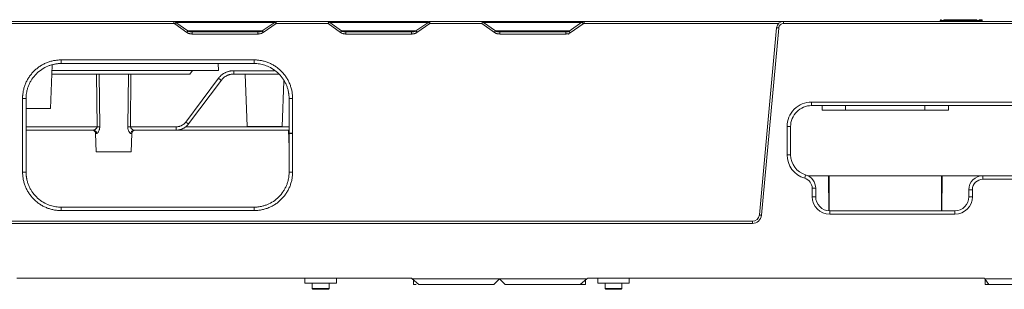
# Model space of a CAD drawing. Units: millimetres. Extents: x 484 to 3398, y 135 to 1250.
# Drawn here: x 1087 to 1227, y 1209 to 1247 of the extents above; entities that cross this region are included whole.
import ezdxf

# ---------------------------------------------------------------- set-up
doc = ezdxf.new("R2010")
doc.units = ezdxf.units.MM
doc.layers.add('实线', color=7, linetype='Continuous', lineweight=15)

msp = doc.modelspace()

# ---------------------------------------------------------------- linework, layer by layer
at = {"layer": '实线', "linetype": 'Continuous', "lineweight": 15}
for p, q in [((1108.792187, 1247.053101), (1072.476463, 1247.053101)), ((1072.47653, 1246.760938), (1108.792187, 1246.760954)), ((1108.792187, 1247.053101), (1108.792187, 1246.760954)), ((1123.210871, 1247.053101), (1108.792187, 1247.053101)), ((1108.960883, 1246.711162), (1110.660771, 1245.486482)), ((1109.110879, 1246.915445), (1110.810773, 1245.690761)), ((1123.164164, 1246.915441), (1109.110886, 1246.915441)), ((1121.400134, 1245.690763), (1123.235913, 1246.965254)), ((1121.550129, 1245.486482), (1123.385893, 1246.760954)), ((1123.385885, 1247.053101), (1130.712183, 1247.053101)), ((1123.385885, 1246.760954), (1130.811767, 1246.760954)), ((1145.130874, 1247.053101), (1130.712183, 1247.053101)), ((1130.811767, 1246.760954), (1132.580774, 1245.486482)), ((1131.030889, 1246.915441), (1132.730769, 1245.690761)), ((1131.030889, 1246.915441), (1145.084159, 1246.915441)), ((1143.32013, 1245.690763), (1145.155908, 1246.965254)), ((1143.47014, 1245.486482), (1145.305888, 1246.760954)), ((1145.305888, 1247.053101), (1152.632193, 1247.053101)), ((1145.305888, 1246.760954), (1152.731763, 1246.760954)), ((1167.150454, 1247.053101), (1152.632193, 1247.053101)), ((1152.731763, 1246.760954), (1154.500769, 1245.486482)), ((1152.950885, 1246.915441), (1166.934432, 1246.915974)), ((1152.950885, 1246.915441), (1154.650779, 1245.690761)), ((1166.988553, 1246.953547), (1165.151538, 1245.678199)), ((1165.323036, 1245.439903), (1167.154165, 1246.711162)), ((1167.325468, 1246.760954), (1167.325468, 1247.053101)), ((1195.744576, 1247.053101), (1167.325468, 1247.053101)), ((1195.038216, 1246.760954), (1167.325468, 1246.760954)), ((1195.744576, 1246.753101), (1195.744576, 1247.053101)), ((1195.744576, 1247.053101), (1248.730825, 1247.053101)), ((1195.744576, 1246.753101), (1248.730825, 1246.753101)), ((1195.74468, 1247.053101), (1195.74462, 1247.053101)), ((1218.174042, 1247.179148), (1218.423636, 1247.179148)), ((1218.533637, 1247.053101), (1218.555869, 1247.179148)), ((1218.851315, 1247.179149), (1218.851315, 1247.303101)), ((1218.851315, 1247.303101), (1218.977065, 1247.303101)), ((1218.851315, 1247.179149), (1218.977065, 1247.179149)), ((1218.954848, 1247.053101), (1218.977065, 1247.179146)), ((1219.273986, 1247.187774), (1219.250234, 1247.053101)), ((1219.272466, 1247.179148), (1223.332287, 1247.179148)), ((1223.35452, 1247.053101), (1223.330768, 1247.187774)), ((1223.627688, 1247.179145), (1223.627688, 1247.303101)), ((1223.753439, 1247.303101), (1223.627688, 1247.303101)), ((1223.627688, 1247.179145), (1223.753439, 1247.179145)), ((1223.753439, 1247.179148), (1223.753439, 1247.303101)), ((1223.775672, 1247.053101), (1223.753439, 1247.179148)), ((1224.048884, 1247.179149), (1224.071117, 1247.053101)), ((1121.553572, 1245.690761), (1110.810773, 1245.690761)), ((1111.424865, 1245.260954), (1111.424865, 1245.553101)), ((1111.424865, 1245.553101), (1120.774226, 1245.553101)), ((1111.424865, 1245.260954), (1120.774226, 1245.260954)), ((1143.386068, 1245.690761), (1132.730769, 1245.690761)), ((1133.34486, 1245.532781), (1133.178668, 1245.561989)), ((1133.34486, 1245.260954), (1133.34486, 1245.553101)), ((1133.34486, 1245.553101), (1142.694222, 1245.553101)), ((1133.34486, 1245.260954), (1142.694222, 1245.260954)), ((1165.169643, 1245.690761), (1154.650779, 1245.690761)), ((1155.264871, 1245.260954), (1155.264871, 1245.553101)), ((1155.264871, 1245.553101), (1164.70796, 1245.553101)), ((1155.264871, 1245.260954), (1164.70796, 1245.260954)), ((1192.285688, 1219.461184), (1194.74882, 1246.145018)), ((1192.584427, 1219.433609), (1195.047544, 1246.117443)), ((1092.737699, 1241.56619), (1120.237702, 1241.56619)), ((1092.737699, 1241.56619), (1092.737699, 1241.053101)), ((1120.237702, 1241.053101), (1092.737699, 1241.053101)), ((1115.149224, 1240.053101), (1115.105564, 1241.053101)), ((1120.237702, 1241.56619), (1120.237702, 1241.053101)), ((1091.237703, 1234.653101), (1091.452265, 1240.797412)), ((1115.149224, 1240.053101), (1091.42627, 1240.053101)), ((1111.461119, 1240.053101), (1111.074703, 1239.553101)), ((1117.337698, 1240.031292), (1117.337698, 1239.553101)), ((1123.11075, 1240.031292), (1117.337698, 1240.031292)), ((1091.408813, 1239.553101), (1111.074703, 1239.553101)), ((1097.799496, 1239.553101), (1097.854333, 1232.031292)), ((1098.235497, 1232.026933), (1098.159598, 1239.553101)), ((1102.239901, 1232.026933), (1102.317588, 1239.553101)), ((1102.621073, 1232.031292), (1102.677608, 1239.553101)), ((1115.1777, 1238.951291), (1110.4977, 1232.711291)), ((1115.577699, 1238.673102), (1110.897699, 1232.433102)), ((1123.796979, 1239.553101), (1117.337698, 1239.553101)), ((1118.975797, 1239.553101), (1119.2377, 1232.053102)), ((1124.237703, 1232.053102), (1124.464707, 1238.55377)), ((1087.237702, 1225.579278), (1087.237702, 1236.06619)), ((1087.737703, 1236.053101), (1087.237702, 1236.06619)), ((1087.737703, 1236.053101), (1087.737703, 1225.566189)), ((1125.737698, 1236.06619), (1125.237697, 1236.053101)), ((1125.237697, 1231.101835), (1125.237697, 1236.053101)), ((1125.737698, 1236.06619), (1125.737698, 1231.114923)), ((1244.737701, 1235.553101), (1199.737699, 1235.553101)), ((1199.737699, 1235.553101), (1199.737699, 1235.053101)), ((1091.237703, 1234.653101), (1087.737703, 1234.653101)), ((1244.737701, 1235.053101), (1199.737699, 1235.053101)), ((1201.237695, 1235.053101), (1201.237695, 1234.403101)), ((1201.237695, 1234.403101), (1204.580845, 1234.403101)), ((1204.580845, 1235.053101), (1204.580845, 1234.403101)), ((1215.894552, 1234.403101), (1204.580845, 1234.403101)), ((1215.894552, 1234.403101), (1215.894552, 1235.053101)), ((1215.894552, 1234.403101), (1219.237702, 1234.403101)), ((1219.237702, 1234.403101), (1219.237702, 1235.053101)), ((1097.854333, 1232.031292), (1087.737703, 1232.031292)), ((1097.320216, 1231.553101), (1087.737703, 1231.553101)), ((1109.137701, 1232.031292), (1102.621073, 1232.031292)), ((1102.982813, 1231.517839), (1103.00094, 1231.590683)), ((1109.137701, 1231.553101), (1103.15519, 1231.553101)), ((1109.137701, 1231.553101), (1109.137701, 1232.031292)), ((1109.137701, 1231.553101), (1125.237705, 1231.553101)), ((1125.237697, 1232.031291), (1110.502543, 1232.031291)), ((1124.237703, 1232.053102), (1119.2377, 1232.053102)), ((1125.174703, 1231.553101), (1125.237697, 1229.147553)), ((1196.2377, 1232.053102), (1196.2377, 1228.053102)), ((1196.2377, 1232.053102), (1196.737693, 1232.053102)), ((1196.737693, 1232.053102), (1196.737693, 1228.053102)), ((1097.646298, 1231.070552), (1097.737701, 1228.453101)), ((1097.791845, 1231.070552), (1097.646298, 1231.070552)), ((1102.683553, 1231.070552), (1102.8291, 1231.070552)), ((1102.737697, 1228.453101), (1102.8291, 1231.070552)), ((1125.737698, 1231.114923), (1125.237697, 1231.101835)), ((1125.237697, 1231.053156), (1125.237697, 1231.101835)), ((1125.737698, 1231.066245), (1125.237697, 1231.053156)), ((1125.237697, 1225.566189), (1125.237697, 1231.053156)), ((1125.737698, 1231.114923), (1125.737698, 1231.066245)), ((1125.737698, 1231.066245), (1125.737698, 1225.579278)), ((1102.737697, 1228.453101), (1097.737701, 1228.453101)), ((1196.2377, 1228.053102), (1196.737693, 1228.053102)), ((1087.737703, 1225.566189), (1087.237702, 1225.579278)), ((1125.237697, 1225.566189), (1125.737698, 1225.579278)), ((1198.744716, 1224.696917), (1198.886575, 1225.176371)), ((1224.156247, 1225.053101), (1199.202092, 1225.053101)), ((1202.147545, 1225.053101), (1202.191891, 1220.076834)), ((1202.237697, 1225.053101), (1202.237697, 1220.05476)), ((1218.2377, 1220.0531), (1218.2377, 1225.053101)), ((1218.283297, 1220.0531), (1218.327852, 1225.053101)), ((1224.156247, 1224.5531), (1224.156247, 1225.053101)), ((1224.156247, 1225.053101), (1244.737701, 1225.053101)), ((1224.156247, 1224.5531), (1244.737701, 1224.5531)), ((1199.819149, 1223.258553), (1199.819149, 1222.053101)), ((1199.819149, 1223.258553), (1200.319143, 1223.258553)), ((1200.319143, 1222.053101), (1200.319143, 1223.258553)), ((1222.656252, 1223.053101), (1222.156258, 1223.053101)), ((1222.156258, 1223.053101), (1222.156258, 1222.053101)), ((1222.656252, 1222.053101), (1222.656252, 1223.053101)), ((1199.819149, 1222.053101), (1200.319143, 1222.053101)), ((1222.656252, 1222.053101), (1222.156258, 1222.053101)), ((1092.737699, 1220.56619), (1092.737699, 1220.079278)), ((1092.737699, 1220.56619), (1120.237702, 1220.56619)), ((1120.237702, 1220.079278), (1092.737699, 1220.079278)), ((1120.237702, 1220.56619), (1120.237702, 1220.079278)), ((1202.319147, 1219.553101), (1202.319147, 1220.0531)), ((1202.319147, 1220.0531), (1220.156254, 1220.0531)), ((1220.156254, 1219.553101), (1220.156254, 1220.0531)), ((1017.911182, 1218.553101), (1191.289918, 1218.553101)), ((1191.289918, 1218.253102), (1191.289918, 1218.553101)), ((1202.319147, 1219.553101), (1220.156254, 1219.553101)), ((1017.911182, 1218.253102), (1191.289918, 1218.253102)), ((1142.666118, 1210.4531), (1086.413452, 1210.4531)), ((1127.487698, 1210.4531), (1127.487698, 1209.753099)), ((1131.987707, 1209.753099), (1131.987707, 1210.4531)), ((1142.666118, 1210.4531), (1142.786117, 1210.353102)), ((1155.237706, 1210.353102), (1142.786117, 1210.353102)), ((1143.746109, 1209.5531), (1142.786117, 1210.353102)), ((1142.98536, 1210.187058), (1142.996432, 1209.5531)), ((1154.437707, 1209.5531), (1155.237706, 1210.353102)), ((1167.689191, 1210.353102), (1155.237706, 1210.353102)), ((1155.237706, 1210.353102), (1156.037705, 1209.5531)), ((1166.729199, 1209.5531), (1167.689191, 1210.353102)), ((1167.478965, 1209.5531), (1167.490037, 1210.187137)), ((1167.689191, 1210.353102), (1167.80919, 1210.4531)), ((1224.374683, 1210.4531), (1167.80919, 1210.4531)), ((1167.80919, 1210.4531), (1168.029444, 1210.4531)), ((1169.237705, 1210.4531), (1169.237705, 1209.753099)), ((1173.737706, 1209.753099), (1173.737706, 1210.4531)), ((1224.374683, 1210.4531), (1224.442677, 1210.353102)), ((1236.032711, 1210.353102), (1224.442677, 1210.353102)), ((1224.986689, 1209.5531), (1224.442677, 1210.353102)), ((1224.483506, 1210.293058), (1224.496426, 1209.5531)), ((1131.987707, 1209.753099), (1127.487698, 1209.753099)), ((1128.537701, 1209.753099), (1128.537701, 1208.953101)), ((1128.537701, 1208.953101), (1128.637703, 1208.853103)), ((1128.537701, 1208.953101), (1130.937697, 1208.953101)), ((1130.837695, 1208.853103), (1128.637703, 1208.853103)), ((1130.837695, 1208.853103), (1130.937697, 1208.953101)), ((1130.937697, 1208.953101), (1130.937697, 1209.753099)), ((1142.996432, 1209.5531), (1143.008681, 1209.5531)), ((1143.008681, 1209.5531), (1143.373133, 1209.5531)), ((1154.437707, 1209.5531), (1143.746109, 1209.5531)), ((1154.437707, 1209.5531), (1154.478969, 1209.5531)), ((1154.478969, 1209.5531), (1154.479699, 1209.595106)), ((1155.995698, 1209.595106), (1155.996429, 1209.5531)), ((1155.996429, 1209.5531), (1156.037705, 1209.5531)), ((1166.729199, 1209.5531), (1156.037705, 1209.5531)), ((1166.729199, 1209.5531), (1167.478965, 1209.5531)), ((1173.737706, 1209.753099), (1169.237705, 1209.753099)), ((1170.2877, 1209.753099), (1170.2877, 1208.953101)), ((1170.2877, 1208.953101), (1170.387702, 1208.853103)), ((1170.2877, 1208.953101), (1172.687696, 1208.953101)), ((1172.587694, 1208.853103), (1170.387702, 1208.853103)), ((1172.587694, 1208.853103), (1172.687696, 1208.953101)), ((1172.687696, 1208.953101), (1172.687696, 1209.753099)), ((1224.496426, 1209.5531), (1224.986689, 1209.5531)), ((1235.488714, 1209.5531), (1224.986689, 1209.5531))]:
    msp.add_line(p, q, dxfattribs=at)
at = {"layer": '实线', "linetype": 'Continuous', "lineweight": 15, "flags": 128}
for points in [[(1121.550137, 1245.486482), (1121.506283, 1245.549335), (1121.465364, 1245.607466), (1121.430108, 1245.656996), (1121.402861, 1245.694616), (1121.385449, 1245.717815), (1121.379027, 1245.725045), (1121.384034, 1245.715821), (1121.400134, 1245.690761)], [(1143.47014, 1245.486482), (1143.426286, 1245.549335), (1143.385367, 1245.607466), (1143.350111, 1245.656996), (1143.322857, 1245.694616), (1143.305452, 1245.717815), (1143.29903, 1245.725045), (1143.304037, 1245.715821), (1143.32013, 1245.690761)], [(1195.047544, 1246.117443), (1194.989266, 1246.122823), (1194.933222, 1246.127996), (1194.881575, 1246.132763), (1194.836305, 1246.136942), (1194.799157, 1246.140371), (1194.77156, 1246.142919), (1194.754557, 1246.144488), (1194.74882, 1246.145018)], [(1192.584427, 1219.433609), (1192.526148, 1219.438988), (1192.470105, 1219.444161), (1192.418458, 1219.448929), (1192.373188, 1219.453107), (1192.336039, 1219.456536), (1192.308428, 1219.459084), (1192.291425, 1219.460655), (1192.285688, 1219.461184)]]:
    msp.add_lwpolyline(points, dxfattribs=at)
at = {"layer": '实线', "linetype": 'Continuous', "lineweight": 15}
for centre, radius, start, end in [((1195.744582, 1246.053101), 1, 90.00000002, 174.72610404), ((1218.296145, 1247.183492), 0.12218, 101.77461882, 182.03736546), ((1161.277788, 1242.719541), 4.874382, 33.92004768, 37.37154227), ((1117.354185, 1241.654115), 3.470207, 231.1567812, 239.20787482), ((1199.7377, 1232.053101), 3.5, 90, 180.00000041), ((1199.7377, 1232.053101), 3, 90.00000007, 180.00000109), ((1097.306424, 1231.067869), 0.485428, 0.31657723, 88.37196657), ((1097.953048, 1223.996936), 8.034964, 87.98549416, 90.70393561), ((1102.522402, 1223.992603), 8.039294, 89.29675727, 92.01378735), ((1199.7377, 1228.053101), 3.5, 180.00000043, 253.51819312), ((1199.7377, 1228.053101), 3, 180.00000046, 253.51819301), ((1198.319146, 1223.258552), 1.5, 0.0000011, 73.51819343), ((1198.319146, 1223.258552), 2, 0.00000124, 73.51819352), ((1224.156255, 1223.053101), 2, 90.00000109, 180.00000003), ((1224.156255, 1223.053101), 1.5, 90.00000097, 180.00000002), ((1202.319146, 1222.053101), 2.5, 179.99999984, 269.9999992), ((1202.319146, 1222.053101), 2, 179.99999978, 269.99999841), ((1220.156255, 1222.053101), 2.5, 270.0000008, 0.00000016), ((1220.156255, 1222.053101), 2, 270.00000109, 0.00000026), ((1191.289926, 1219.553101), 1, 270, 354.72610403)]:
    msp.add_arc(centre, radius, start, end, dxfattribs=at)
for points, knots in [([(1108.792186, 1247.053101), (1108.81384, 1247.052174), (1108.856286, 1247.050358), (1108.917383, 1247.036074), (1108.973917, 1247.014828), (1109.02517, 1246.986827), (1109.071232, 1246.954133), (1109.097882, 1246.928127), (1109.110882, 1246.915441)], [0, 0, 0, 0, 0.1849684231, 0.3625854132, 0.5327526487, 0.6957378959, 0.851579266, 1, 1, 1, 1]), ([(1123.38589, 1246.760954), (1123.371937, 1246.768223), (1123.342166, 1246.783732), (1123.298528, 1246.813115), (1123.256279, 1246.853585), (1123.229007, 1246.908112), (1123.229064, 1246.952141), (1123.234144, 1246.987667), (1123.243183, 1247.013547), (1123.246377, 1247.021895), (1123.240462, 1247.003741), (1123.239132, 1246.97956), (1123.235916, 1246.965272), (1123.235912, 1246.965256)], [0, 0, 0, 0, 0.0731221307, 0.1560079961, 0.2512005142, 0.3710201585, 0.5011334807, 0.5381843329, 0.6587280119, 0.7707862308, 0.895640538, 0.9998773988, 1, 1, 1, 1]), ([(1123.385883, 1247.053101), (1123.385902, 1247.052364), (1123.385947, 1247.050632), (1123.385903, 1247.033723), (1123.385714, 1247.004377), (1123.386028, 1246.948257), (1123.385603, 1246.866964), (1123.384306, 1246.790258), (1123.385882, 1246.760971), (1123.385883, 1246.760954)], [0, 0, 0, 0, 0.10258267226, 0.24103784647, 0.40243303909, 0.50137329128, 0.80919178374, 0.9998930386, 1, 1, 1, 1]), ([(1130.880579, 1246.971719), (1130.870307, 1246.981233), (1130.847576, 1247.002287), (1130.809046, 1247.027842), (1130.76324, 1247.048723), (1130.729975, 1247.051576), (1130.712186, 1247.053101)], [0, 0, 0, 0, 0.1894839851, 0.4193088795, 0.6894844366, 1, 1, 1, 1]), ([(1130.81177, 1246.760954), (1130.817112, 1246.777593), (1130.827335, 1246.809433), (1130.841484, 1246.853718), (1130.853881, 1246.891906), (1130.864469, 1246.923884), (1130.873362, 1246.950202), (1130.878289, 1246.964891), (1130.880579, 1246.971719)], [0, 0, 0, 0, 0.2125339484, 0.4066987921, 0.5825045738, 0.7399685994, 0.8791188554, 1, 1, 1, 1]), ([(1145.30589, 1246.760954), (1145.291937, 1246.768223), (1145.262166, 1246.783732), (1145.218528, 1246.813115), (1145.176279, 1246.853585), (1145.149007, 1246.908112), (1145.149064, 1246.952141), (1145.154144, 1246.987667), (1145.163183, 1247.013547), (1145.166377, 1247.021895), (1145.160462, 1247.003741), (1145.159132, 1246.97956), (1145.155916, 1246.965272), (1145.155912, 1246.965256)], [0, 0, 0, 0, 0.0731221307, 0.1560079961, 0.2512005142, 0.3710201585, 0.5011334807, 0.5381843329, 0.6587280119, 0.7707862308, 0.8956405379, 0.9998773988, 1, 1, 1, 1]), ([(1145.305883, 1247.053101), (1145.305902, 1247.052364), (1145.305947, 1247.050632), (1145.305903, 1247.033723), (1145.305714, 1247.004377), (1145.306028, 1246.948257), (1145.305603, 1246.866964), (1145.304306, 1246.790258), (1145.305882, 1246.760971), (1145.305883, 1246.760954)], [0, 0, 0, 0, 0.1025826731, 0.2410378465, 0.4024330384, 0.5013732913, 0.8091917839, 0.9998930386, 1, 1, 1, 1]), ([(1152.800579, 1246.971719), (1152.790307, 1246.981233), (1152.767576, 1247.002287), (1152.729046, 1247.027842), (1152.68324, 1247.048723), (1152.649975, 1247.051576), (1152.632186, 1247.053101)], [0, 0, 0, 0, 0.1894839852, 0.4193088796, 0.6894844366, 1, 1, 1, 1]), ([(1152.73177, 1246.760954), (1152.737112, 1246.777593), (1152.747335, 1246.809433), (1152.761484, 1246.853718), (1152.773881, 1246.891906), (1152.784469, 1246.923884), (1152.793362, 1246.950202), (1152.798289, 1246.964891), (1152.800579, 1246.971719)], [0, 0, 0, 0, 0.2125339496, 0.4066987939, 0.5825045759, 0.7399686012, 0.8791188566, 1, 1, 1, 1]), ([(1167.154162, 1246.711162), (1167.09504, 1246.796265), (1167.036997, 1246.878293), (1166.97678, 1246.9603), (1166.975706, 1246.958781), (1167.004162, 1246.915441)], [0, 0, 0, 0, 0.5, 0.5, 1, 1, 1, 1]), ([(1167.325468, 1247.047561), (1167.267103, 1247.04366), (1167.146601, 1247.035605), (1167.041311, 1246.97621), (1166.987018, 1246.945583)], [0, 0, 0, 0, 0.4843511942, 1, 1, 1, 1]), ([(1167.004162, 1246.915441), (1167.019292, 1246.929783), (1167.049451, 1246.958372), (1167.100478, 1246.992485), (1167.159367, 1247.022335), (1167.234396, 1247.047301), (1167.292758, 1247.051018), (1167.325466, 1247.053101)], [0, 0, 0, 0, 0.1690839939, 0.3370424633, 0.504222644, 0.7221531314, 1, 1, 1, 1]), ([(1195.047545, 1246.117443), (1195.063586, 1246.291211), (1195.143963, 1246.452737), (1195.401845, 1246.687911), (1195.570076, 1246.753101), (1195.744582, 1246.753101)], [0, 0, 0, 0, 0.5, 0.5, 1, 1, 1, 1]), ([(1218.272241, 1247.303101), (1218.262434, 1247.302686), (1218.241995, 1247.301822), (1218.209673, 1247.294909), (1218.176655, 1247.283665), (1218.144952, 1247.267842), (1218.116823, 1247.248284), (1218.094486, 1247.225969), (1218.078699, 1247.202107), (1218.074549, 1247.18604), (1218.072476, 1247.17801)], [0, 0, 0, 0, 0.1025663236, 0.2137592219, 0.3331769852, 0.4595910068, 0.5914164745, 0.7266362075, 0.8633788928, 1, 1, 1, 1]), ([(1218.174048, 1247.179151), (1218.160938, 1247.180586), (1218.134588, 1247.183469), (1218.105025, 1247.186292), (1218.084062, 1247.188058), (1218.073951, 1247.188633), (1218.074341, 1247.188056), (1218.08554, 1247.18629), (1218.106582, 1247.183452), (1218.128269, 1247.180582), (1218.139098, 1247.179149)], [0, 0, 0, 0, 0.12357939201, 0.24838071625, 0.37352557754, 0.49876367103, 0.62418113447, 0.74959683253, 0.87496047849, 1, 1, 1, 1]), ([(1218.253733, 1247.303101), (1218.246325, 1247.303101), (1218.231758, 1247.303101), (1218.220762, 1247.303101), (1218.219162, 1247.303101), (1218.23165, 1247.303101), (1218.25795, 1247.303101), (1218.271208, 1247.303101)], [0, 0, 0, 0, 0.1684856396, 0.3312746385, 0.4997361486, 0.7478236124, 1, 1, 1, 1]), ([(1218.555868, 1247.179148), (1218.56193, 1247.213524), (1218.580431, 1247.24557), (1218.633911, 1247.290445), (1218.668683, 1247.303101), (1218.70359, 1247.303101)], [0, 0, 0, 0, 0.5, 0.5, 1, 1, 1, 1]), ([(1218.851311, 1247.179149), (1218.834468, 1247.180519), (1218.800592, 1247.183275), (1218.751187, 1247.186136), (1218.704399, 1247.188108), (1218.661994, 1247.189086), (1218.625458, 1247.189086), (1218.595542, 1247.188108), (1218.573546, 1247.186131), (1218.559238, 1247.183256), (1218.556991, 1247.180516), (1218.555868, 1247.179148)], [0, 0, 0, 0, 0.1096705406, 0.2205728124, 0.3319018452, 0.4431351764, 0.5543681126, 0.66571973, 0.7771945511, 0.8887526393, 1, 1, 1, 1]), ([(1218.606727, 1247.267633), (1218.600247, 1247.261302), (1218.587129, 1247.248486), (1218.576582, 1247.225964), (1218.572569, 1247.202166), (1218.57616, 1247.186053), (1218.577953, 1247.178009)], [0, 0, 0, 0, 0.244375284, 0.4947497759, 0.7477840442, 1, 1, 1, 1]), ([(1218.70359, 1247.303101), (1218.704438, 1247.303101), (1218.706104, 1247.303101), (1218.721423, 1247.303101), (1218.748965, 1247.303101), (1218.792558, 1247.303101), (1218.831619, 1247.303101), (1218.851311, 1247.303101)], [0, 0, 0, 0, 0.1686656833, 0.3311783612, 0.4994690089, 0.7476658764, 1, 1, 1, 1]), ([(1218.977066, 1247.179145), (1219.055071, 1247.185524), (1219.133305, 1247.189386), (1219.242953, 1247.189395), (1219.273592, 1247.185525), (1219.272508, 1247.179145)], [0, 0, 0, 0, 0.5, 0.5, 1, 1, 1, 1]), ([(1218.977067, 1247.179148), (1218.977067, 1247.213525), (1218.977067, 1247.24557), (1218.977067, 1247.290445), (1218.977067, 1247.303101), (1218.977067, 1247.303101)], [0, 0, 0, 0, 0.5, 0.5, 1, 1, 1, 1]), ([(1218.977067, 1247.303101), (1218.996432, 1247.303101), (1219.035016, 1247.303101), (1219.092047, 1247.303101), (1219.156212, 1247.303101), (1219.225384, 1247.303101), (1219.293049, 1247.303101), (1219.349125, 1247.303101), (1219.389456, 1247.303101), (1219.415649, 1247.303101), (1219.418694, 1247.303101), (1219.42023, 1247.303101)], [0, 0, 0, 0, 0.0833311821, 0.166026622, 0.2494398927, 0.3734344346, 0.4995144013, 0.6234673752, 0.7499883194, 0.8739140729, 1, 1, 1, 1]), ([(1219.272508, 1247.179145), (1219.278568, 1247.213518), (1219.297066, 1247.245562), (1219.350538, 1247.290437), (1219.385305, 1247.303096), (1219.420208, 1247.303101)], [0, 0, 0, 0, 0.5, 0.5, 1, 1, 1, 1]), ([(1219.420187, 1247.303101), (1219.420944, 1247.303101), (1219.422454, 1247.303101), (1219.434835, 1247.303101), (1219.454653, 1247.303101), (1219.482611, 1247.303101), (1219.518535, 1247.303101), (1219.590987, 1247.303101), (1219.726695, 1247.303101), (1219.962993, 1247.303101), (1220.24948, 1247.303101), (1220.577411, 1247.303101), (1220.932582, 1247.303101), (1221.302192, 1247.303101), (1221.671983, 1247.303101), (1222.027002, 1247.303101), (1222.355112, 1247.303101), (1222.641505, 1247.303101), (1222.877933, 1247.303101), (1223.03308, 1247.303101), (1223.125617, 1247.303101), (1223.175552, 1247.303101), (1223.181554, 1247.303101), (1223.184568, 1247.303101)], [0, 0, 0, 0, 0.020994359, 0.0418135846, 0.0625473271, 0.0832863456, 0.1041213301, 0.1251417287, 0.1875762669, 0.2501052913, 0.3125398296, 0.375068854, 0.4375033923, 0.5000324167, 0.562466955, 0.6249959794, 0.6874305176, 0.749959542, 0.8123940803, 0.8749231047, 0.916715638, 0.958165662, 1, 1, 1, 1]), ([(1223.332289, 1247.179152), (1223.326707, 1247.210802), (1223.308867, 1247.244613), (1223.253105, 1247.291403), (1223.216708, 1247.303101), (1223.184568, 1247.303101)], [0, 0, 0, 0, 0.5, 0.5, 1, 1, 1, 1]), ([(1223.332246, 1247.179145), (1223.331154, 1247.185524), (1223.36149, 1247.189386), (1223.471031, 1247.189395), (1223.549655, 1247.185525), (1223.627689, 1247.179145)], [0, 0, 0, 0, 0.5, 0.5, 1, 1, 1, 1]), ([(1223.901165, 1247.303101), (1223.901136, 1247.303101), (1223.885324, 1247.303101), (1223.830605, 1247.303101), (1223.791982, 1247.303101), (1223.753444, 1247.303101)], [0, 0, 0, 0, 0.5, 0.5, 1, 1, 1, 1]), ([(1224.048886, 1247.179149), (1224.047753, 1247.180519), (1224.045475, 1247.183275), (1224.031238, 1247.186136), (1224.009657, 1247.188108), (1223.980058, 1247.189086), (1223.943519, 1247.189086), (1223.901312, 1247.188108), (1223.854541, 1247.186131), (1223.804758, 1247.183256), (1223.770533, 1247.180516), (1223.753444, 1247.179148)], [0, 0, 0, 0, 0.1096705404, 0.220572812, 0.3319018448, 0.4431351759, 0.5543681122, 0.6657197296, 0.7771945508, 0.8887526392, 1, 1, 1, 1]), ([(1223.901165, 1247.303101), (1223.936072, 1247.303101), (1223.970844, 1247.290445), (1224.024324, 1247.24557), (1224.042825, 1247.213524), (1224.048887, 1247.179148)], [0, 0, 0, 0, 0.5, 0.5, 1, 1, 1, 1]), ([(1224.026667, 1247.178009), (1224.028452, 1247.186398), (1224.032026, 1247.203195), (1224.027336, 1247.227946), (1224.015667, 1247.251204), (1224.001418, 1247.264194), (1223.994391, 1247.2706)], [0, 0, 0, 0, 0.252841337, 0.5062588827, 0.7565141548, 1, 1, 1, 1]), ([(1111.424866, 1245.260954), (1111.384912, 1245.261864), (1111.305513, 1245.26367), (1111.187936, 1245.27826), (1111.073321, 1245.301142), (1110.962292, 1245.333199), (1110.855749, 1245.374395), (1110.753969, 1245.424004), (1110.691718, 1245.465737), (1110.660773, 1245.486482)], [0, 0, 0, 0, 0.1481287642, 0.2943654235, 0.4386761919, 0.5812210107, 0.7223230976, 0.8619667671, 1, 1, 1, 1]), ([(1111.424867, 1245.553101), (1111.317171, 1245.553097), (1111.209175, 1245.563583), (1111.000899, 1245.60794), (1110.899711, 1245.641975), (1110.810773, 1245.690761)], [0, 0, 0, 0, 0.5, 0.5, 1, 1, 1, 1]), ([(1120.774228, 1245.553101), (1120.883572, 1245.553098), (1120.993268, 1245.563912), (1121.205211, 1245.608613), (1121.308273, 1245.642632), (1121.400138, 1245.69076)], [0, 0, 0, 0, 0.5, 0.5, 1, 1, 1, 1]), ([(1120.774228, 1245.260954), (1120.774228, 1245.338159), (1120.774228, 1245.414101), (1120.774228, 1245.521883), (1120.774228, 1245.553101), (1120.774228, 1245.553101)], [0, 0, 0, 0, 0.5, 0.5, 1, 1, 1, 1]), ([(1121.550133, 1245.486482), (1121.521971, 1245.468058), (1121.465521, 1245.431128), (1121.374843, 1245.385486), (1121.280748, 1245.346653), (1121.183439, 1245.315293), (1121.083652, 1245.290991), (1120.98184, 1245.27377), (1120.878476, 1245.262954), (1120.809048, 1245.261622), (1120.774229, 1245.260954)], [0, 0, 0, 0, 0.1230372649, 0.2466243699, 0.3706829801, 0.4951531697, 0.6202461421, 0.746067307, 0.8726510552, 1, 1, 1, 1]), ([(1133.344866, 1245.260954), (1133.304867, 1245.261866), (1133.225393, 1245.263677), (1133.107727, 1245.278293), (1132.993067, 1245.301208), (1132.88204, 1245.333299), (1132.775538, 1245.374479), (1132.673866, 1245.42409), (1132.61168, 1245.465768), (1132.580773, 1245.486482)], [0, 0, 0, 0, 0.1482963925, 0.2946447351, 0.4390151972, 0.5815741578, 0.7226325012, 0.8621440661, 1, 1, 1, 1]), ([(1133.344867, 1245.553101), (1133.237161, 1245.553098), (1133.129165, 1245.563583), (1132.920877, 1245.607951), (1132.819716, 1245.641985), (1132.730772, 1245.69076)], [0, 0, 0, 0, 0.5, 0.5, 1, 1, 1, 1]), ([(1142.694228, 1245.553101), (1142.803572, 1245.553098), (1142.913268, 1245.563912), (1143.125211, 1245.608613), (1143.228273, 1245.642632), (1143.320138, 1245.69076)], [0, 0, 0, 0, 0.5, 0.5, 1, 1, 1, 1]), ([(1142.694228, 1245.260954), (1142.694228, 1245.338159), (1142.694228, 1245.414101), (1142.694228, 1245.521883), (1142.694228, 1245.553101), (1142.694228, 1245.553101)], [0, 0, 0, 0, 0.5, 0.5, 1, 1, 1, 1]), ([(1143.470133, 1245.486482), (1143.441971, 1245.468058), (1143.385521, 1245.431128), (1143.294843, 1245.385486), (1143.200748, 1245.346653), (1143.103439, 1245.315293), (1143.003652, 1245.290991), (1142.90184, 1245.27377), (1142.798476, 1245.262954), (1142.729048, 1245.261622), (1142.694229, 1245.260954)], [0, 0, 0, 0, 0.1230372649, 0.24662437, 0.3706829802, 0.4951531698, 0.6202461422, 0.746067307, 0.8726510553, 1, 1, 1, 1]), ([(1155.264866, 1245.260954), (1155.224912, 1245.261864), (1155.145513, 1245.26367), (1155.027936, 1245.27826), (1154.913321, 1245.301142), (1154.802292, 1245.3332), (1154.695749, 1245.374395), (1154.593969, 1245.424004), (1154.531718, 1245.465737), (1154.500773, 1245.486482)], [0, 0, 0, 0, 0.1481288992, 0.2943656482, 0.4386764594, 0.5812212718, 0.7223233083, 0.8619668978, 1, 1, 1, 1]), ([(1155.264867, 1245.553101), (1155.157171, 1245.553097), (1155.049175, 1245.563583), (1154.840899, 1245.60794), (1154.739711, 1245.641975), (1154.650773, 1245.690761)], [0, 0, 0, 0, 0.5, 0.5, 1, 1, 1, 1]), ([(1164.707954, 1245.553101), (1164.742652, 1245.553854), (1164.804295, 1245.555192), (1164.884644, 1245.564091), (1164.972426, 1245.578343), (1165.0676, 1245.600565), (1165.140055, 1245.630457), (1165.172632, 1245.643898)], [0, 0, 0, 0, 0.2183312889, 0.3878647004, 0.5085976726, 0.7790514176, 1, 1, 1, 1]), ([(1164.707954, 1245.260954), (1164.707954, 1245.338159), (1164.707954, 1245.414101), (1164.707954, 1245.521883), (1164.707954, 1245.553101), (1164.707954, 1245.553101)], [0, 0, 0, 0, 0.5, 0.5, 1, 1, 1, 1]), ([(1165.065064, 1245.261566), (1165.034043, 1245.265299), (1164.973357, 1245.272602), (1164.882514, 1245.275715), (1164.794856, 1245.265523), (1164.736725, 1245.262467), (1164.707954, 1245.260954)], [0, 0, 0, 0, 0.2619454513, 0.5124584277, 0.7586934951, 1, 1, 1, 1]), ([(1165.323038, 1245.439903), (1165.312434, 1245.432838), (1165.291361, 1245.418798), (1165.257548, 1245.401465), (1165.223422, 1245.384139), (1165.179724, 1245.35821), (1165.12572, 1245.31812), (1165.086225, 1245.281295), (1165.065064, 1245.261566)], [0, 0, 0, 0, 0.1212450563, 0.2409633526, 0.3614497271, 0.4857586719, 0.7244787926, 1, 1, 1, 1]), ([(1087.2377, 1236.06619), (1087.238264, 1236.126117), (1087.239391, 1236.246018), (1087.248567, 1236.425812), (1087.265626, 1236.635119), (1087.295047, 1236.873473), (1087.356562, 1237.228175), (1087.466108, 1237.665322), (1087.648171, 1238.17433), (1087.879369, 1238.663015), (1088.157243, 1239.126743), (1088.479334, 1239.560929), (1088.842339, 1239.961538), (1089.242947, 1240.324544), (1089.677133, 1240.646637), (1090.140862, 1240.924515), (1090.629548, 1241.155711), (1091.138558, 1241.337789), (1091.575532, 1241.447252), (1091.930236, 1241.508869), (1092.198271, 1241.541714), (1092.467716, 1241.562384), (1092.647704, 1241.564921), (1092.7377, 1241.56619)], [0, 0, 0, 0, 0.0208188497, 0.0416540695, 0.0625279796, 0.0937682863, 0.1250522706, 0.1875567684, 0.2500601009, 0.3125619478, 0.3750620507, 0.4375602125, 0.5000563169, 0.5625503202, 0.625042266, 0.6875322705, 0.7500205305, 0.8125073047, 0.8749929132, 0.9062033395, 0.9374967257, 0.9687477176, 1, 1, 1, 1]), ([(1092.7377, 1241.053101), (1092.665835, 1241.052206), (1092.521889, 1241.050414), (1092.306053, 1241.035892), (1092.090386, 1241.012639), (1091.875302, 1240.979765), (1091.661223, 1240.937478), (1091.44857, 1240.885714), (1091.237774, 1240.824509), (1091.029251, 1240.753886), (1090.594345, 1240.584913), (1089.947886, 1240.241256), (1089.183986, 1239.617075), (1088.660755, 1238.979352), (1088.3234, 1238.418355), (1088.116391, 1237.982284), (1087.947739, 1237.515391), (1087.834465, 1237.065221), (1087.75447, 1236.571264), (1087.743877, 1236.243949), (1087.7377, 1236.053101)], [0, 0, 0, 0, 0.0274641554, 0.0550101747, 0.0826381008, 0.1103479758, 0.1381398419, 0.1660137405, 0.1939697128, 0.2220077998, 0.2501280418, 0.3722777188, 0.4999009201, 0.6248024241, 0.6854149909, 0.749863693, 0.8090214403, 0.874931782, 0.9270761396, 1, 1, 1, 1]), ([(1120.2377, 1241.56619), (1120.297627, 1241.565626), (1120.417528, 1241.564499), (1120.597323, 1241.555322), (1120.80663, 1241.538264), (1121.044985, 1241.508843), (1121.39969, 1241.447327), (1121.836842, 1241.337779), (1122.345852, 1241.155714), (1122.834538, 1240.924514), (1123.298267, 1240.646637), (1123.732453, 1240.324544), (1124.133061, 1239.961538), (1124.496066, 1239.560929), (1124.818157, 1239.126743), (1125.096032, 1238.663015), (1125.327226, 1238.17433), (1125.509303, 1237.665322), (1125.618764, 1237.228353), (1125.680379, 1236.873653), (1125.713224, 1236.605617), (1125.733895, 1236.336173), (1125.736432, 1236.156185), (1125.7377, 1236.06619)], [0, 0, 0, 0, 0.0208117194, 0.0416398337, 0.0625066864, 0.0937366082, 0.1250104985, 0.1874961068, 0.2499828808, 0.3124711406, 0.3749611448, 0.4374530904, 0.4999470935, 0.5624431977, 0.6249413593, 0.6874414619, 0.7499433087, 0.8124466409, 0.8749511385, 0.9061716377, 0.9374754294, 0.9687370176, 1, 1, 1, 1]), ([(1125.2377, 1236.053101), (1125.236866, 1236.122751), (1125.235269, 1236.256009), (1125.223223, 1236.446509), (1125.206558, 1236.618409), (1125.186505, 1236.771683), (1125.1649, 1236.906405), (1125.117695, 1237.159323), (1125.027507, 1237.515391), (1124.859066, 1237.98225), (1124.651998, 1238.418341), (1124.314661, 1238.979339), (1123.791433, 1239.617059), (1123.02749, 1240.24126), (1122.329006, 1240.612606), (1121.78113, 1240.814381), (1121.400747, 1240.921369), (1121.015207, 1240.997091), (1120.626943, 1241.044362), (1120.367217, 1241.050193), (1120.2377, 1241.053101)], [0, 0, 0, 0, 0.0266284824, 0.0509467333, 0.0729546729, 0.0926522291, 0.1100393373, 0.1251159407, 0.1910199332, 0.2501835678, 0.3146257735, 0.3752443742, 0.5001454152, 0.6277619373, 0.7499173705, 0.8004633332, 0.8507443383, 0.9007606231, 0.9505124287, 1, 1, 1, 1]), ([(1115.1777, 1238.951291), (1115.212031, 1238.995389), (1115.28041, 1239.083221), (1115.392558, 1239.206089), (1115.510382, 1239.321317), (1115.633998, 1239.428035), (1115.762548, 1239.526234), (1115.895485, 1239.615744), (1116.032183, 1239.696497), (1116.172042, 1239.768441), (1116.314472, 1239.831541), (1116.458881, 1239.885849), (1116.604718, 1239.931415), (1116.751451, 1239.968331), (1116.898573, 1239.996778), (1117.045578, 1240.01669), (1117.191942, 1240.029015), (1117.28929, 1240.030535), (1117.3377, 1240.031291)], [0, 0, 0, 0, 0.0669755246, 0.13339864, 0.199224077, 0.2644246097, 0.3290097959, 0.3929934515, 0.4563808635, 0.5191701462, 0.5813604018, 0.6429505578, 0.703940268, 0.764336303, 0.8241486707, 0.8833799439, 0.942006471, 1, 1, 1, 1]), ([(1117.3377, 1239.553101), (1117.289176, 1239.552173), (1117.191498, 1239.550305), (1117.044683, 1239.535065), (1116.897322, 1239.510355), (1116.750159, 1239.475007), (1116.60398, 1239.429055), (1116.459611, 1239.372278), (1116.317916, 1239.304602), (1116.179787, 1239.226004), (1116.046163, 1239.136527), (1115.917923, 1239.03635), (1115.796267, 1238.925509), (1115.681245, 1238.804995), (1115.612346, 1238.717233), (1115.5777, 1238.673101)], [0, 0, 0, 0, 0.0713344406, 0.1435970356, 0.2167887675, 0.2909105809, 0.3659633847, 0.4419480538, 0.5188654306, 0.5967163265, 0.6755015235, 0.7552217751, 0.8358778084, 0.9174703245, 1, 1, 1, 1]), ([(1109.1377, 1232.031291), (1109.181917, 1232.032238), (1109.269831, 1232.034119), (1109.400428, 1232.049623), (1109.528696, 1232.074468), (1109.654626, 1232.109523), (1109.778192, 1232.154574), (1109.938426, 1232.227275), (1110.126848, 1232.340084), (1110.330994, 1232.507713), (1110.441894, 1232.643142), (1110.4977, 1232.711291)], [0, 0, 0, 0, 0.0841437462, 0.1672960836, 0.2499579578, 0.3326392299, 0.4158494044, 0.5000883892, 0.6673025639, 0.8325815419, 1, 1, 1, 1]), ([(1110.4977, 1232.711291), (1110.60071, 1232.634181), (1110.703127, 1232.559784), (1110.850699, 1232.457151), (1110.895004, 1232.429507), (1110.8977, 1232.433101)], [0, 0, 0, 0, 0.5, 0.5, 1, 1, 1, 1]), ([(1097.146602, 1231.553101), (1097.217621, 1231.544247), (1097.365107, 1231.525858), (1097.532497, 1231.390697), (1097.629755, 1231.223371), (1097.641134, 1231.109735), (1097.646596, 1231.055196)], [0, 0, 0, 0, 0.2716043306, 0.5640402399, 0.7907604043, 1, 1, 1, 1]), ([(1097.320214, 1231.553101), (1097.334699, 1231.55381), (1097.365467, 1231.555315), (1097.418414, 1231.56765), (1097.485081, 1231.591184), (1097.563864, 1231.630145), (1097.651986, 1231.687934), (1097.730852, 1231.757494), (1097.7919, 1231.831244), (1097.829347, 1231.900538), (1097.851057, 1231.965636), (1097.853266, 1232.009939), (1097.85433, 1232.031291)], [0, 0, 0, 0, 0.0779144089, 0.1654924353, 0.2628833906, 0.3966985904, 0.5291910375, 0.669668475, 0.7796551162, 0.859821956, 0.9324377309, 1, 1, 1, 1]), ([(1098.235499, 1232.026933), (1098.23536, 1231.999488), (1098.235076, 1231.943249), (1098.228085, 1231.857999), (1098.216002, 1231.771067), (1098.197883, 1231.684043), (1098.168693, 1231.577402), (1098.119891, 1231.442886), (1098.04717, 1231.301369), (1097.976247, 1231.200727), (1097.910187, 1231.127953), (1097.850181, 1231.080608), (1097.810417, 1231.073753), (1097.791844, 1231.070551)], [0, 0, 0, 0, 0.055603326, 0.1139427372, 0.1746639152, 0.2371979531, 0.3016454345, 0.4144544748, 0.5604507046, 0.6956721733, 0.7675807481, 0.8914390263, 1, 1, 1, 1]), ([(1102.683556, 1231.070551), (1102.674816, 1231.071261), (1102.657316, 1231.072682), (1102.628755, 1231.084225), (1102.598674, 1231.102658), (1102.566958, 1231.128656), (1102.520632, 1231.175118), (1102.459041, 1231.253696), (1102.390387, 1231.372138), (1102.331549, 1231.504258), (1102.282583, 1231.65495), (1102.245348, 1231.830103), (1102.241713, 1231.961479), (1102.239902, 1232.026933)], [0, 0, 0, 0, 0.052349071, 0.1048051889, 0.1578432078, 0.2119224497, 0.2674762199, 0.3908164242, 0.5161092576, 0.6254228784, 0.7341709062, 0.8675576873, 1, 1, 1, 1]), ([(1103.155186, 1231.553101), (1103.100549, 1231.553101), (1103.041796, 1231.542747), (1102.927902, 1231.496042), (1102.873083, 1231.459548), (1102.781647, 1231.365994), (1102.74531, 1231.309223), (1102.697281, 1231.190254), (1102.685463, 1231.128404), (1102.683556, 1231.070551)], [0, 0, 0, 0, 0.25, 0.25, 0.5, 0.5, 0.75, 0.75, 1, 1, 1, 1]), ([(1103.155187, 1231.553101), (1103.097322, 1231.553106), (1103.026663, 1231.573733), (1102.882254, 1231.645262), (1102.808029, 1231.695998), (1102.746563, 1231.759096)], [0, 0, 0, 0, 0.5, 0.5, 1, 1, 1, 1]), ([(1102.828802, 1231.055196), (1102.837784, 1231.125496), (1102.856507, 1231.272037), (1102.991159, 1231.438978), (1103.159124, 1231.536657), (1103.273665, 1231.547758), (1103.328796, 1231.553101)], [0, 0, 0, 0, 0.2690296194, 0.5607944108, 0.7886043941, 1, 1, 1, 1]), ([(1110.8977, 1232.433101), (1110.867867, 1232.394874), (1110.808458, 1232.318749), (1110.710515, 1232.212786), (1110.607374, 1232.113908), (1110.498965, 1232.022919), (1110.386117, 1231.93983), (1110.269372, 1231.864807), (1110.149344, 1231.797905), (1110.026621, 1231.739166), (1109.90178, 1231.688605), (1109.775388, 1231.646153), (1109.647975, 1231.611762), (1109.520051, 1231.585255), (1109.392108, 1231.566695), (1109.264654, 1231.555219), (1109.17986, 1231.553804), (1109.1377, 1231.553101)], [0, 0, 0, 0, 0.0713089692, 0.1420029496, 0.2120329546, 0.2813724973, 0.3500316112, 0.4180225452, 0.4853487969, 0.5520073502, 0.6179970213, 0.6833177503, 0.7479715838, 0.8119689152, 0.875319851, 0.9380082355, 1, 1, 1, 1]), ([(1092.7377, 1220.079278), (1092.677773, 1220.079842), (1092.557872, 1220.080969), (1092.378078, 1220.090145), (1092.168771, 1220.107204), (1091.930416, 1220.136625), (1091.575711, 1220.198141), (1091.138558, 1220.307689), (1090.629548, 1220.489754), (1090.140862, 1220.720954), (1089.677133, 1220.99883), (1089.242947, 1221.320924), (1088.842339, 1221.68393), (1088.479334, 1222.084539), (1088.157243, 1222.518725), (1087.879368, 1222.982453), (1087.648174, 1223.471138), (1087.466098, 1223.980146), (1087.356637, 1224.417115), (1087.295021, 1224.771815), (1087.262176, 1225.03985), (1087.241505, 1225.309295), (1087.238969, 1225.489282), (1087.2377, 1225.579278)], [0, 0, 0, 0, 0.0208117194, 0.0416398337, 0.0625066864, 0.0937366082, 0.1250104985, 0.1874961068, 0.2499828808, 0.3124711406, 0.3749611448, 0.4374530904, 0.4999470935, 0.5624431977, 0.6249413593, 0.6874414619, 0.7499433087, 0.8124466409, 0.8749511385, 0.9061716377, 0.9374754294, 0.9687370176, 1, 1, 1, 1]), ([(1087.7377, 1225.56619), (1087.738535, 1225.49654), (1087.740131, 1225.363282), (1087.752177, 1225.172781), (1087.768842, 1225.000882), (1087.788896, 1224.847608), (1087.810501, 1224.712886), (1087.857706, 1224.459968), (1087.947894, 1224.103899), (1088.116334, 1223.637041), (1088.323403, 1223.200949), (1088.660739, 1222.639952), (1089.183967, 1222.002232), (1089.947911, 1221.378031), (1090.646395, 1221.006685), (1091.19427, 1220.80491), (1091.574653, 1220.697921), (1091.960193, 1220.622199), (1092.348457, 1220.574929), (1092.608183, 1220.569098), (1092.7377, 1220.56619)], [0, 0, 0, 0, 0.0266284883, 0.0509467427, 0.0729546835, 0.0926522385, 0.1100393432, 0.1251159407, 0.1910199438, 0.2501835678, 0.314625777, 0.3752443742, 0.5001454152, 0.6277619373, 0.7499173705, 0.8004633332, 0.8507443383, 0.9007606231, 0.9505124287, 1, 1, 1, 1]), ([(1125.7377, 1225.579278), (1125.737137, 1225.519351), (1125.736009, 1225.39945), (1125.726833, 1225.219656), (1125.709775, 1225.010349), (1125.680353, 1224.771995), (1125.618838, 1224.417293), (1125.509292, 1223.980146), (1125.327229, 1223.471138), (1125.096032, 1222.982453), (1124.818157, 1222.518725), (1124.496066, 1222.084539), (1124.133061, 1221.68393), (1123.732453, 1221.320924), (1123.298267, 1220.998831), (1122.834538, 1220.720953), (1122.345852, 1220.489757), (1121.836842, 1220.307679), (1121.399868, 1220.198216), (1121.045165, 1220.136599), (1120.777129, 1220.103754), (1120.507684, 1220.083083), (1120.327696, 1220.080547), (1120.2377, 1220.079278)], [0, 0, 0, 0, 0.0208188497, 0.0416540695, 0.0625279796, 0.0937682863, 0.1250522706, 0.1875567684, 0.2500601009, 0.3125619478, 0.3750620507, 0.4375602125, 0.5000563169, 0.5625503202, 0.625042266, 0.6875322705, 0.7500205305, 0.8125073047, 0.8749929132, 0.9062033395, 0.9374967257, 0.9687477176, 1, 1, 1, 1]), ([(1120.2377, 1220.56619), (1120.309566, 1220.567084), (1120.453511, 1220.568877), (1120.669348, 1220.583399), (1120.885015, 1220.606652), (1121.100098, 1220.639526), (1121.314178, 1220.681813), (1121.526831, 1220.733577), (1121.737626, 1220.794781), (1121.946149, 1220.865405), (1122.381056, 1221.034378), (1123.027514, 1221.378035), (1123.791415, 1222.002216), (1124.314646, 1222.639939), (1124.652001, 1223.200936), (1124.859009, 1223.637006), (1125.027661, 1224.1039), (1125.140935, 1224.55407), (1125.22093, 1225.048027), (1125.231523, 1225.375341), (1125.2377, 1225.56619)], [0, 0, 0, 0, 0.027464156, 0.0550101758, 0.0826381022, 0.1103479774, 0.1381398435, 0.1660137419, 0.1939697139, 0.2220078004, 0.2501280418, 0.3722777226, 0.4999009201, 0.6248024241, 0.6854150005, 0.749863693, 0.8090214509, 0.874931782, 0.9270761502, 1, 1, 1, 1]), ([(1191.289926, 1218.253101), (1191.614009, 1218.253101), (1191.926437, 1218.374168), (1192.405362, 1218.81092), (1192.554634, 1219.110897), (1192.584422, 1219.433609)], [0, 0, 0, 0, 0.5, 0.5, 1, 1, 1, 1])]:
    msp.add_open_spline(points, degree=3, knots=knots, dxfattribs=at)
for points in [[(1108.792186, 1246.760954), (1108.85344, 1246.760955), (1108.915361, 1246.74395), (1108.960883, 1246.711162)], [(1109.110878, 1246.915445), (1109.079787, 1246.874616), (1109.020859, 1246.794364), (1108.960878, 1246.711166)], [(1123.235914, 1246.965278), (1123.275182, 1247.020787), (1123.330361, 1247.053101), (1123.385883, 1247.053101)], [(1131.030882, 1246.915441), (1130.982097, 1246.936068), (1130.931918, 1246.954723), (1130.88058, 1246.971719)], [(1145.155914, 1246.965278), (1145.195182, 1247.020787), (1145.250361, 1247.053101), (1145.305883, 1247.053101)], [(1152.950882, 1246.915441), (1152.902097, 1246.936068), (1152.851918, 1246.954723), (1152.800579, 1246.971719)], [(1167.154162, 1246.711162), (1167.201209, 1246.743822), (1167.263841, 1246.760954), (1167.325466, 1246.760954)], [(1110.660773, 1245.486482), (1110.720754, 1245.569681), (1110.779682, 1245.649933), (1110.810773, 1245.690761)], [(1132.580773, 1245.486482), (1132.640754, 1245.569681), (1132.699682, 1245.649933), (1132.730773, 1245.690761)], [(1154.500773, 1245.486482), (1154.560754, 1245.569681), (1154.619682, 1245.649933), (1154.650773, 1245.690761)], [(1102.746563, 1231.759096), (1102.672803, 1231.834815), (1102.619317, 1231.931462), (1102.62107, 1232.031292)]]:
    msp.add_open_spline(points, degree=3, dxfattribs=at)

doc.saveas('drawing.dxf')
